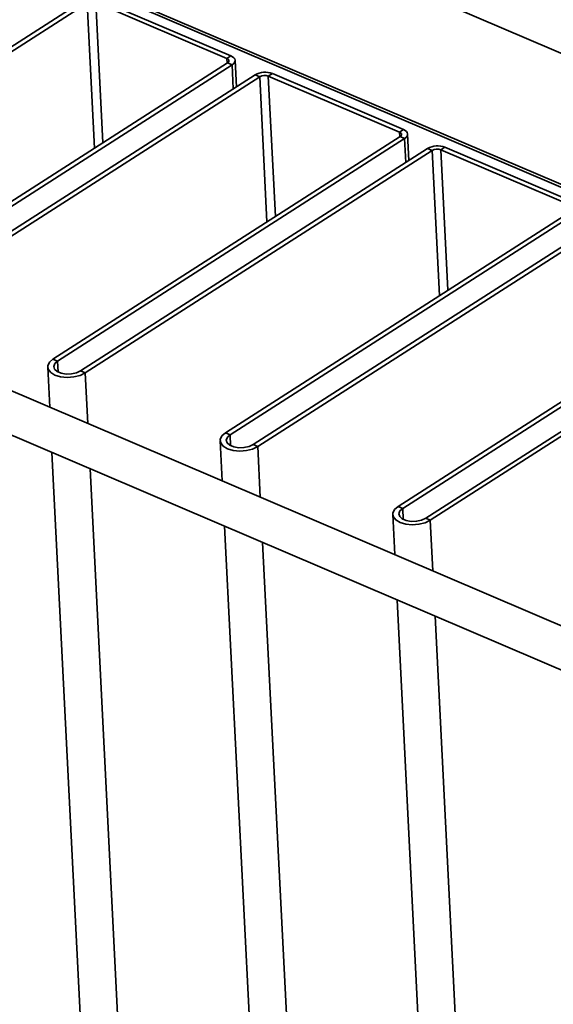
# Paper-space layout 'List2' of a CAD drawing. Units: millimetres. Extents: x 100 to 5841, y 100 to 5457.
# Drawn here: x 1572 to 1677, y 2519 to 2712 of the extents above; entities that cross this region are included whole.
import ezdxf

# ---------------------------------------------------------------- set-up
doc = ezdxf.new("R2010")
doc.units = ezdxf.units.MM

psp = doc.layouts.new('List2')

# ---------------------------------------------------------------- linework, layer by layer
at = {"color": 7, "linetype": 'Continuous', "lineweight": 35, "ltscale": 20}
for p, q in [((1244.08, 2891.05), (2317.27, 2432.72)), ((1251.6, 2862.09), (2289.07, 2419.02)), ((1254.58, 2860.28), (2292.04, 2417.21)), ((2189.75, 2374.93), (1305.34, 2752.64)), ((1302.2, 2745.28), (1690.04, 2579.65)), ((1516.39, 2672.22), (1584.42, 2715.84)), ((1517.29, 2671.83), (1585.33, 2715.46)), ((1585.33, 2715.46), (1586.76, 2686.98)), ((1587.02, 2715.58), (1612.73, 2704.6)), ((1587.02, 2715.58), (1588.41, 2688.04)), ((1587.81, 2716.09), (1613.52, 2705.1)), ((1612.73, 2704.6), (1613.52, 2705.1)), ((1612.84, 2703.71), (1544.8, 2660.08)), ((1613.74, 2703.32), (1545.71, 2659.7)), ((1612.73, 2704.6), (1612.78, 2703.67)), ((1613.74, 2703.32), (1612.84, 2703.71)), ((1613.74, 2703.32), (1613.98, 2698.65)), ((1614.6, 2699.05), (1614.34, 2704.21)), ((1550.22, 2657.77), (1618.25, 2701.4)), ((1551.12, 2657.38), (1619.16, 2701.01)), ((1619.16, 2701.01), (1618.25, 2701.4)), ((1619.16, 2701.01), (1620.59, 2672.54)), ((1621.64, 2701.64), (1620.85, 2701.13)), ((1620.85, 2701.13), (1646.56, 2690.15)), ((1620.85, 2701.13), (1622.24, 2673.59)), ((1621.64, 2701.64), (1647.35, 2690.66)), ((1646.56, 2690.15), (1647.35, 2690.66)), ((1646.56, 2690.15), (1646.61, 2689.22)), ((1648.43, 2684.6), (1648.17, 2689.77)), ((1646.67, 2689.26), (1578.63, 2645.63)), ((1647.57, 2688.87), (1579.54, 2645.25)), ((1647.57, 2688.87), (1646.67, 2689.26)), ((1647.57, 2688.87), (1647.81, 2684.21)), ((1584.05, 2643.32), (1652.09, 2686.95)), ((1584.95, 2642.94), (1652.99, 2686.56)), ((1652.99, 2686.56), (1652.09, 2686.95)), ((1652.99, 2686.56), (1654.42, 2658.09)), ((1655.47, 2687.19), (1654.68, 2686.68)), ((1654.68, 2686.68), (1680.39, 2675.7)), ((1654.68, 2686.68), (1656.07, 2659.14)), ((1655.47, 2687.19), (1681.18, 2676.21)), ((1680.5, 2674.81), (1612.46, 2631.18)), ((1681.41, 2674.43), (1613.37, 2630.8)), ((1617.88, 2628.87), (1685.92, 2672.5)), ((1618.78, 2628.49), (1686.82, 2672.11)), ((1714.33, 2660.36), (1646.29, 2616.74)), ((1715.24, 2659.98), (1647.2, 2616.35)), ((1651.71, 2614.43), (1719.75, 2658.05)), ((1652.61, 2614.04), (1720.65, 2657.67)), ((1578.63, 2645.63), (1579.54, 2645.25)), ((1579.54, 2645.25), (1579.64, 2643.1)), ((1577.6, 2644.07), (1577.99, 2636.2)), ((1584.05, 2643.32), (1584.95, 2642.94)), ((1584.95, 2642.94), (1585.45, 2633.01)), ((1611.43, 2629.62), (1611.82, 2621.75)), ((1612.46, 2631.18), (1613.37, 2630.8)), ((1613.37, 2630.8), (1613.47, 2628.65)), ((1617.88, 2628.87), (1618.78, 2628.49)), ((1618.78, 2628.49), (1619.28, 2618.56)), ((1578.44, 2627.3), (1624.17, 1720.48)), ((1585.9, 2624.12), (1631.63, 1717.3)), ((1646.29, 2616.74), (1647.2, 2616.35)), ((1647.2, 2616.35), (1647.31, 2614.2)), ((1645.26, 2615.18), (1645.65, 2607.3)), ((1651.71, 2614.43), (1652.61, 2614.04)), ((1612.27, 2612.86), (1658, 1706.04)), ((1652.61, 2614.04), (1653.11, 2604.12)), ((1619.73, 2609.67), (1665.46, 1702.85)), ((1646.1, 2598.41), (1691.83, 1691.59)), ((1653.56, 2595.22), (1699.29, 1688.4))]:
    psp.add_line(p, q, dxfattribs=at)
at = {"color": 7, "linetype": 'Continuous', "lineweight": 35, "ltscale": 20, "flags": 128}
for points in [[(1613.52, 2705.1), (1613.84, 2704.94), (1614.09, 2704.73), (1614.26, 2704.51), (1614.33, 2704.26), (1614.32, 2704.01), (1614.21, 2703.77), (1614.02, 2703.53), (1613.74, 2703.32)], [(1612.73, 2704.6), (1612.89, 2704.51), (1613.01, 2704.41), (1613.1, 2704.3), (1613.14, 2704.18), (1613.13, 2704.05), (1613.08, 2703.93), (1612.98, 2703.81), (1612.84, 2703.71)], [(1646.56, 2690.15), (1646.72, 2690.07), (1646.85, 2689.96), (1646.93, 2689.85), (1646.97, 2689.73), (1646.96, 2689.61), (1646.91, 2689.48), (1646.81, 2689.37), (1646.67, 2689.26)], [(1647.35, 2690.66), (1647.67, 2690.49), (1647.92, 2690.28), (1648.09, 2690.06), (1648.16, 2689.82), (1648.15, 2689.57), (1648.04, 2689.32), (1647.85, 2689.09), (1647.57, 2688.87)], [(1578.63, 2645.63), (1577.93, 2645.02), (1577.61, 2644.33), (1577.7, 2643.64), (1578.19, 2643.02), (1579.03, 2642.51), (1580.14, 2642.18), (1581.41, 2642.06), (1582.72, 2642.15), (1583.94, 2642.45), (1584.95, 2642.94)], [(1579.54, 2645.25), (1579, 2644.76), (1578.79, 2644.21), (1578.95, 2643.67), (1579.46, 2643.21), (1580.24, 2642.87), (1581.21, 2642.71), (1582.25, 2642.73), (1583.24, 2642.95), (1584.05, 2643.32)], [(1612.46, 2631.18), (1611.76, 2630.57), (1611.44, 2629.89), (1611.53, 2629.2), (1612.02, 2628.57), (1612.86, 2628.06), (1613.97, 2627.73), (1615.24, 2627.61), (1616.55, 2627.7), (1617.77, 2628.01), (1618.78, 2628.49)], [(1613.37, 2630.8), (1612.83, 2630.31), (1612.62, 2629.76), (1612.78, 2629.22), (1613.29, 2628.76), (1614.07, 2628.42), (1615.04, 2628.26), (1616.08, 2628.28), (1617.07, 2628.5), (1617.88, 2628.87)], [(1646.29, 2616.74), (1645.6, 2616.12), (1645.27, 2615.44), (1645.36, 2614.75), (1645.85, 2614.12), (1646.69, 2613.62), (1647.8, 2613.29), (1649.07, 2613.16), (1650.38, 2613.26), (1651.6, 2613.56), (1652.61, 2614.04)], [(1647.2, 2616.35), (1646.66, 2615.86), (1646.46, 2615.31), (1646.61, 2614.77), (1647.12, 2614.31), (1647.9, 2613.97), (1648.87, 2613.81), (1649.91, 2613.84), (1650.9, 2614.05), (1651.71, 2614.43)]]:
    psp.add_lwpolyline(points, dxfattribs=at)
at = {"color": 7, "linetype": 'Continuous', "lineweight": 35, "ltscale": 400}
for centre, radius in [((1620.2, 2697.92), 3.98), ((1620.13, 2699.27), 1.99), ((1654.03, 2683.48), 3.98), ((1653.96, 2684.83), 1.99)]:
    psp.add_arc(centre, radius, 68.8689, 119.3145, dxfattribs=at)

doc.saveas('drawing.dxf')
